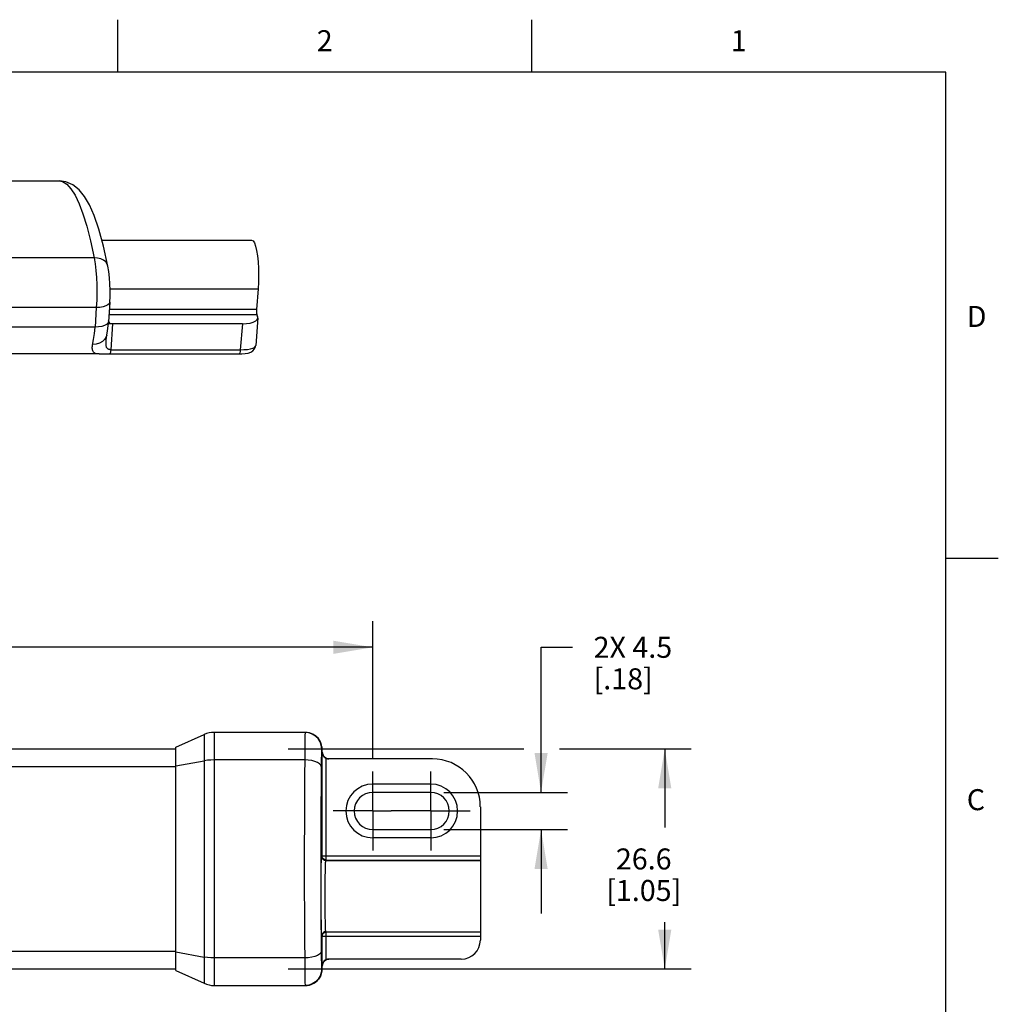
# Model space of a CAD drawing. Units: inches. Extents: x 0.4 to 16.6, y 0.6 to 10.4.
# Drawn here: x 12 to 16.6, y 5.7 to 10.4 of the extents above; entities that cross this region are included whole.
import ezdxf

# ---------------------------------------------------------------- set-up
doc = ezdxf.new("R2010")
doc.units = ezdxf.units.IN
doc.header["$LTSCALE"] = 0.935
doc.header["$MEASUREMENT"] = 0
doc.linetypes.add('CENTER', pattern=[0.6, 0.375, -0.075, 0.075, -0.075])
doc.layers.get('0').update_dxf_attribs({"linetype": 'CONTINUOUS'})
doc.layers.add('AXIS', color=7, linetype='CONTINUOUS')
doc.layers.add('DRIVEN_DIMS', color=7, linetype='CONTINUOUS')
doc.styles.add('TEXTSTYLE_2', font='txt', dxfattribs={"width": 0.8})
doc.dimstyles.new('DIMSTYLE_1', dxfattribs={"dimtxt": 0.1, "dimasz": 0.1875, "dimexe": 0.125, "dimexo": 0.0625, "dimgap": 0.1, "dimtad": 0, "dimtih": 1, "dimtoh": 1, "dimdec": 1, "dimzin": 4, "dimdsep": 46, "dimtxsty": 'STANDARD', "dimblk": '_FILLED', "dimblk1": '_FILLED', "dimblk2": '_FILLED', "dimcen": 0.09, "dimadec": 0, "dimazin": 0, "dimtp": 0.005, "dimtm": 0.005, "dimtfac": 1, "dimtdec": 3, "dimtofl": 0, "dimtmove": 0, "dimatfit": 3, "dimldrblk": '_FILLED', "dimfxl": 1, "dimtolj": 1, "dimtzin": 4, "dimarcsym": 0})
doc.dimstyles.new('DIMSTYLE_2', dxfattribs={"dimtxt": 0.1, "dimasz": 0.1875, "dimexe": 0.125, "dimexo": 0.0625, "dimgap": 0.1, "dimtad": 0, "dimtih": 1, "dimtoh": 1, "dimdec": 1, "dimzin": 4, "dimdsep": 46, "dimtxsty": 'STANDARD', "dimblk": '_FILLED', "dimblk1": '_FILLED', "dimblk2": '_FILLED', "dimcen": 0.09, "dimadec": 0, "dimazin": 0, "dimtp": 0.005, "dimtm": 0.005, "dimtfac": 1, "dimtdec": 3, "dimtofl": 0, "dimtmove": 0, "dimatfit": 3, "dimldrblk": '_FILLED', "dimfxl": 1, "dimtolj": 1, "dimtzin": 4, "dimarcsym": 0})

# ---------------------------------------------------------------- blocks, each defined once
blk = doc.blocks.new('_FILLED')
at = {"color": 0, "linetype": 'BYBLOCK'}
blk.add_solid([(0, 0), (-1, 0.167), (-1, -0.167)], dxfattribs=at)
blk = doc.blocks.new('*D7')
at = {"layer": 'DRIVEN_DIMS', "color": 7, "linetype": 'CONTINUOUS'}
for p, q in [((13.2517, 6.891), (14.3732, 6.891)), ((14.5421, 6.891), (15.168, 6.891)), ((15.043, 6.891), (15.043, 6.5173)), ((15.043, 5.8437), (15.043, 6.0673)), ((13.2517, 5.8437), (15.168, 5.8437))]:
    blk.add_line(p, q, dxfattribs=at)
at = {"layer": 'DRIVEN_DIMS', "color": 7, "linetype": 'CONTINUOUS', "xscale": 0.1875, "yscale": 0.1875, "zscale": 0.1875}
for p, rotation in [((15.043, 6.891), 90), ((15.043, 5.8437), 270)]:
    blk.add_blockref('_FILLED', p, dxfattribs=dict(at, rotation=rotation))
at = {"layer": 'DRIVEN_DIMS', "color": 7, "linetype": 'CONTINUOUS', "insert": (14.943, 6.4173), "char_height": 0.1, "width": 0.6, "attachment_point": 2, "line_spacing_factor": 0.9}
blk.add_mtext('26.6\\P[1.05]', dxfattribs=at)
blk = doc.blocks.new('*D11')
at = {"layer": 'DRIVEN_DIMS', "color": 7, "linetype": 'CONTINUOUS'}
for p, q in [((6.016, 6.8514), (6.016, 7.4997)), ((13.6538, 6.8468), (13.6538, 7.4997)), ((6.016, 7.3747), (9.4349, 7.3747)), ((13.6538, 7.3747), (10.2349, 7.3747))]:
    blk.add_line(p, q, dxfattribs=at)
at = {"layer": 'DRIVEN_DIMS', "color": 7, "linetype": 'CONTINUOUS', "xscale": 0.1875, "yscale": 0.1875, "zscale": 0.1875, "rotation": 180}
blk.add_blockref('_FILLED', (6.016, 7.3747), dxfattribs=at)
at = {"layer": 'DRIVEN_DIMS', "color": 7, "linetype": 'CONTINUOUS', "xscale": 0.1875, "yscale": 0.1875, "zscale": 0.1875}
blk.add_blockref('_FILLED', (13.6538, 7.3747), dxfattribs=at)
at = {"layer": 'DRIVEN_DIMS', "color": 7, "linetype": 'CONTINUOUS', "insert": (9.7849, 7.4247), "char_height": 0.1, "width": 0.6, "attachment_point": 2, "line_spacing_factor": 0.9}
blk.add_mtext('194.0\\P[7.64]', dxfattribs=at)
blk = doc.blocks.new('*D12')
at = {"layer": 'DRIVEN_DIMS', "color": 7, "linetype": 'CONTINUOUS'}
for p, q in [((14.4545, 6.6843), (14.4545, 7.3747)), ((14.4545, 7.3747), (14.6045, 7.3747)), ((13.9918, 6.6843), (14.5795, 6.6843)), ((13.9918, 6.5071), (14.5795, 6.5071)), ((14.4545, 6.5071), (14.4545, 6.1071))]:
    blk.add_line(p, q, dxfattribs=at)
at = {"layer": 'DRIVEN_DIMS', "color": 7, "linetype": 'CONTINUOUS', "xscale": 0.1875, "yscale": 0.1875, "zscale": 0.1875}
for p, rotation in [((14.4545, 6.6843), 270), ((14.4545, 6.5071), 90)]:
    blk.add_blockref('_FILLED', p, dxfattribs=dict(at, rotation=rotation))
at = {"layer": 'DRIVEN_DIMS', "color": 7, "linetype": 'CONTINUOUS', "insert": (14.7045, 7.4247), "char_height": 0.1, "width": 0.6, "attachment_point": 1, "line_spacing_factor": 0.9}
blk.add_mtext('2X 4.5\\P[.18]', dxfattribs=at)

msp = doc.modelspace()

# ---------------------------------------------------------------- linework, layer by layer
at = {"color": 7, "linetype": 'CONTINUOUS'}
for p, q in [((12.44, 10.112), (12.44, 10.362)), ((14.41, 10.112), (14.41, 10.362)), ((16.38, 10.112), (0.62, 10.112)), ((16.38, 0.887), (16.38, 10.112)), ((11.7395, 9.5949), (12.161, 9.5949)), ((12.3653, 9.3127), (13.0775, 9.3127)), ((12.3277, 9.2284), (11.906, 9.2284)), ((12.3937, 9.1896), (12.3937, 9.1896)), ((12.4038, 9.0814), (13.1084, 9.0814)), ((13.1084, 9.0814), (13.1007, 8.982)), ((12.4025, 9.0174), (12.3965, 8.924)), ((12.3382, 8.9919), (11.9144, 8.9919)), ((12.3382, 8.9919), (12.3322, 8.8985)), ((13.1028, 8.9566), (12.3986, 8.9566)), ((13.1007, 8.982), (12.4002, 8.982)), ((13.1028, 8.9566), (13.106, 8.9499)), ((12.4039, 8.9138), (12.3968, 8.929)), ((12.4154, 8.9148), (12.4074, 8.7911)), ((13.0336, 8.9148), (12.4154, 8.9148)), ((13.0336, 8.9148), (13.0233, 8.7911)), ((13.1074, 8.9425), (13.0966, 8.8119)), ((13.1074, 8.9425), (13.106, 8.9499)), ((12.3322, 8.8985), (11.9066, 8.8985)), ((12.3883, 8.861), (12.3883, 8.8609)), ((12.3515, 8.7709), (11.8688, 8.7709)), ((12.4017, 8.7719), (13.0176, 8.7719)), ((12.4074, 8.7911), (13.0233, 8.7911)), ((16.38, 7.7995), (16.63, 7.7995)), ((12.7167, 6.8988), (12.8511, 6.9593)), ((12.8511, 6.9593), (12.8511, 5.7754)), ((13.3336, 6.9697), (12.8996, 6.9697)), ((12.8996, 6.9697), (12.8996, 5.765)), ((13.3512, 6.9677), (13.3336, 6.9697)), ((13.3678, 6.9619), (13.3512, 6.9677)), ((13.3827, 6.9525), (13.3678, 6.9619)), ((13.3952, 6.9401), (13.3827, 6.9525)), ((13.4046, 6.9251), (13.3952, 6.9401)), ((6.953, 6.891), (12.7167, 6.891)), ((12.7167, 5.8358), (12.7167, 6.8988)), ((13.4104, 6.9085), (13.4046, 6.9251)), ((13.4124, 6.891), (13.4104, 6.9085)), ((13.4124, 6.891), (13.4106, 6.891)), ((13.4129, 6.8902), (13.4126, 6.8939)), ((13.4127, 6.8752), (13.4134, 6.8752)), ((13.4127, 6.3816), (13.4127, 6.8752)), ((13.4134, 6.8752), (13.4132, 6.8818)), ((13.4135, 6.8766), (13.4134, 6.8777)), ((13.4134, 6.8752), (13.4134, 6.8777)), ((13.4323, 6.3619), (13.4323, 6.8462)), ((13.9372, 6.8437), (13.4445, 6.8437)), ((6.953, 6.8068), (12.7167, 6.8068)), ((12.7167, 6.81), (12.8511, 6.8345)), ((13.3296, 6.8387), (12.8996, 6.8387)), ((14.1656, 6.6154), (14.1656, 5.9815)), ((13.4108, 6.3791), (13.4127, 6.3816)), ((13.4127, 6.3816), (14.1656, 6.3816)), ((13.4305, 6.3594), (13.4323, 6.3619)), ((13.4305, 6.3594), (14.1656, 6.3594)), ((13.4323, 6.3619), (14.1656, 6.3619)), ((13.4127, 5.9987), (13.4108, 6.0013)), ((14.1656, 5.9987), (13.4127, 5.9987)), ((13.4127, 5.8595), (13.4127, 5.9987)), ((13.4305, 6.0209), (14.1656, 6.0209)), ((13.4323, 6.0184), (13.4305, 6.0209)), ((14.1656, 6.0184), (13.4323, 6.0184)), ((13.4323, 5.8885), (13.4323, 6.0184)), ((6.953, 5.9279), (12.7167, 5.9279)), ((12.7167, 5.9247), (12.8511, 5.9002)), ((13.3296, 5.896), (12.8996, 5.896)), ((13.4134, 5.8595), (13.4127, 5.8595)), ((13.4132, 5.8527), (13.4134, 5.8595)), ((13.4134, 5.8595), (13.4134, 5.8569)), ((13.4137, 5.86), (13.4141, 5.8624)), ((14.075, 5.891), (13.4445, 5.891)), ((6.953, 5.8437), (12.7167, 5.8437)), ((12.7167, 5.8358), (12.8511, 5.7754)), ((13.4106, 5.8437), (13.4124, 5.8437)), ((13.4128, 5.8428), (13.413, 5.8458)), ((12.8996, 5.765), (13.3336, 5.765))]:
    msp.add_line(p, q, dxfattribs=at)
for points in [[(12.3937, 9.1896), (12.3731, 9.2841), (12.351, 9.3648), (12.3283, 9.43), (12.3054, 9.4813), (12.2819, 9.5208), (12.2565, 9.5517), (12.2273, 9.5752), (12.1933, 9.5904), (12.1609, 9.5949)], [(12.161, 9.5949), (12.1777, 9.5916), (12.1977, 9.579), (12.2175, 9.5571), (12.237, 9.5261), (12.256, 9.4862), (12.2744, 9.4379), (12.2926, 9.379), (12.3106, 9.3087), (12.3277, 9.2284)], [(13.0775, 9.3127), (13.0843, 9.3092), (13.0904, 9.2995), (13.0961, 9.2839), (13.101, 9.2631), (13.1051, 9.2379), (13.1082, 9.2091), (13.1101, 9.1779), (13.1108, 9.1454), (13.1102, 9.1128), (13.1084, 9.0814)], [(12.3937, 9.1896), (12.3905, 9.1988), (12.3833, 9.2088), (12.3729, 9.2172), (12.3597, 9.2234), (12.3444, 9.2272), (12.3277, 9.2284)], [(12.3277, 9.2284), (12.3323, 9.2), (12.336, 9.1686), (12.3386, 9.1348), (12.3402, 9.0995), (12.3407, 9.0632), (12.3401, 9.0269), (12.3382, 8.9919)], [(12.4025, 9.0174), (12.4037, 9.0447), (12.404, 9.0744), (12.4031, 9.1042), (12.4012, 9.1339), (12.3979, 9.1632), (12.3937, 9.1896)], [(12.4025, 9.0174), (12.3998, 9.0103), (12.3933, 9.0044), (12.3833, 8.9993), (12.3703, 8.9955), (12.3551, 8.9929), (12.3382, 8.9919)], [(13.1007, 8.982), (13.1005, 8.9761), (13.1006, 8.97), (13.101, 8.9644), (13.1018, 8.9598), (13.1028, 8.9566)], [(12.3965, 8.924), (12.3938, 8.9169), (12.3873, 8.911), (12.3773, 8.9059), (12.3643, 8.902), (12.349, 8.8995), (12.3322, 8.8985)], [(12.3883, 8.861), (12.3921, 8.8817), (12.3949, 8.9043), (12.3965, 8.924)], [(12.4039, 8.9138), (12.3997, 8.9134), (12.3959, 8.9137), (12.3957, 8.9137)], [(13.0336, 8.9148), (13.0529, 8.9156), (13.0705, 8.9182), (13.0854, 8.9224), (13.0968, 8.928), (13.1043, 8.9347), (13.1074, 8.9425)], [(12.3883, 8.8609), (12.3855, 8.8524), (12.3781, 8.8405), (12.3674, 8.8306), (12.3538, 8.823), (12.3381, 8.8183), (12.3211, 8.8165)], [(12.3257, 8.8403), (12.3294, 8.8679), (12.3322, 8.8985)], [(12.3855, 8.84), (12.3855, 8.8404), (12.3858, 8.8433), (12.3861, 8.8464), (12.3865, 8.8497), (12.3869, 8.8529), (12.3874, 8.856), (12.3878, 8.8586), (12.3882, 8.8605), (12.3883, 8.8609)], [(12.3514, 8.7709), (12.348, 8.7709), (12.3444, 8.7711), (12.3409, 8.7714), (12.3376, 8.772), (12.3345, 8.7728), (12.3316, 8.774), (12.329, 8.7756), (12.3266, 8.7776), (12.3246, 8.7801), (12.3229, 8.783), (12.3215, 8.7864), (12.3205, 8.7902), (12.3198, 8.7943), (12.3194, 8.7987), (12.3194, 8.8032), (12.3197, 8.8078), (12.3202, 8.8123), (12.3257, 8.8403)], [(12.4074, 8.7911), (12.4056, 8.7912), (12.4038, 8.7914), (12.402, 8.7916), (12.4003, 8.792), (12.3986, 8.7925), (12.397, 8.7931), (12.3954, 8.7938), (12.3938, 8.7947), (12.3924, 8.7958), (12.391, 8.7971), (12.3897, 8.7986), (12.3885, 8.8004), (12.3875, 8.8025), (12.3866, 8.8048), (12.3859, 8.8075), (12.3854, 8.8106), (12.385, 8.814), (12.3848, 8.8179), (12.3848, 8.8222), (12.3849, 8.827), (12.385, 8.832), (12.3853, 8.8372), (12.3855, 8.84)], [(13.0176, 8.7719), (13.0313, 8.772), (13.0472, 8.773), (13.0615, 8.7753), (13.0739, 8.7796), (13.0838, 8.7863), (13.091, 8.7949), (13.0954, 8.805), (13.0966, 8.812)], [(13.0233, 8.7911), (13.041, 8.7915), (13.0575, 8.7928), (13.0718, 8.795), (13.0833, 8.7983), (13.091, 8.8025), (13.0955, 8.8078), (13.0966, 8.8119)], [(12.3514, 8.7709), (12.3676, 8.7712), (12.3854, 8.7717), (12.4017, 8.7719)], [(12.4074, 8.7911), (12.4066, 8.7842), (12.4055, 8.7785), (12.4042, 8.7744), (12.4026, 8.7722), (12.4017, 8.7719)], [(13.0233, 8.7911), (13.0223, 8.7826), (13.0208, 8.7762), (13.0189, 8.7726), (13.0176, 8.7719)], [(13.3319, 6.9697), (13.3315, 6.9667), (13.3311, 6.958), (13.3307, 6.9436), (13.3304, 6.9242), (13.3301, 6.8998), (13.3298, 6.871)], [(13.4106, 6.891), (13.4086, 6.9085), (13.4028, 6.9251), (13.3934, 6.9401), (13.381, 6.9525), (13.366, 6.9619), (13.3494, 6.9677), (13.3319, 6.9697)], [(13.4126, 6.8939), (13.4123, 6.8979), (13.4116, 6.9026), (13.4105, 6.9084), (13.4086, 6.9153), (13.4056, 6.9229), (13.4015, 6.9309), (13.3963, 6.9387), (13.3899, 6.9461), (13.3824, 6.9528), (13.3737, 6.9587), (13.364, 6.9636), (13.3534, 6.9672), (13.342, 6.9693), (13.3336, 6.9697)], [(13.4106, 6.891), (13.4102, 6.889), (13.4098, 6.8834), (13.4094, 6.8742), (13.4091, 6.8617), (13.4088, 6.846), (13.4085, 6.8275), (13.4083, 6.8068)], [(13.4132, 6.8818), (13.4129, 6.8868), (13.4127, 6.8899), (13.4124, 6.891)], [(13.4134, 6.8777), (13.4133, 6.8816), (13.4131, 6.8861), (13.4129, 6.8902)], [(13.3298, 6.871), (13.329, 6.7368), (13.3285, 6.6361), (13.3282, 6.5333), (13.328, 6.4291), (13.328, 6.3243), (13.3281, 6.2202), (13.3284, 6.1131), (13.3289, 6.0039)], [(13.4127, 6.8752), (13.4131, 6.8702), (13.4142, 6.8658), (13.4158, 6.8619), (13.4179, 6.8582), (13.4205, 6.8547), (13.4238, 6.8514), (13.4278, 6.8485), (13.4323, 6.8462)], [(13.4134, 6.8752), (13.4135, 6.8746), (13.4136, 6.8741), (13.4137, 6.8734), (13.4139, 6.8728), (13.414, 6.872), (13.4142, 6.8712), (13.4145, 6.8703), (13.4148, 6.8693), (13.4151, 6.8681), (13.4155, 6.8668), (13.4161, 6.8654), (13.4167, 6.8639), (13.4175, 6.8622), (13.4184, 6.8606), (13.4194, 6.8589), (13.4206, 6.8572), (13.4219, 6.8555), (13.4233, 6.8539), (13.4249, 6.8524), (13.4265, 6.851), (13.4283, 6.8497), (13.43, 6.8485), (13.4319, 6.8475), (13.4337, 6.8466), (13.4356, 6.8458), (13.4374, 6.8451), (13.4393, 6.8446), (13.4412, 6.8442), (13.4431, 6.8439), (13.445, 6.8438)], [(13.4445, 6.8439), (13.4422, 6.8441), (13.4355, 6.8458), (13.4295, 6.8488), (13.4248, 6.8525), (13.4212, 6.8565), (13.4186, 6.8603), (13.4168, 6.8637), (13.4156, 6.8669), (13.4147, 6.8697), (13.4141, 6.8723), (13.4137, 6.8746), (13.4135, 6.8766)], [(12.8996, 6.8387), (12.883, 6.8382), (12.8667, 6.8368), (12.8511, 6.8345)], [(13.4083, 6.8068), (13.4061, 6.8138), (13.4002, 6.8205), (13.3907, 6.8265), (13.3783, 6.8316), (13.3634, 6.8354), (13.3469, 6.8378), (13.3296, 6.8387)], [(13.4083, 6.8068), (13.4077, 6.7117), (13.4072, 6.6179), (13.4069, 6.522), (13.4067, 6.4249), (13.4067, 6.3272), (13.4069, 6.2302), (13.4072, 6.1304), (13.4077, 6.0286), (13.4083, 5.9279)], [(13.4108, 6.0013), (13.4105, 6.0023), (13.4102, 6.0048), (13.4099, 6.0091), (13.4096, 6.0154), (13.4093, 6.024), (13.409, 6.0346), (13.4087, 6.0468), (13.4085, 6.0606), (13.4083, 6.0758), (13.4081, 6.0924), (13.4079, 6.11), (13.4078, 6.1285), (13.4077, 6.1477), (13.4076, 6.1674), (13.4076, 6.1873), (13.4076, 6.2073), (13.4076, 6.2271), (13.4077, 6.2465), (13.4079, 6.2652), (13.408, 6.2831), (13.4082, 6.3), (13.4084, 6.3156), (13.4087, 6.3298), (13.4089, 6.3425), (13.4092, 6.3535), (13.4095, 6.3625), (13.4098, 6.3692), (13.4101, 6.3741), (13.4104, 6.3774), (13.4108, 6.3791)], [(13.4305, 6.3594), (13.4244, 6.3604), (13.4189, 6.3632), (13.4146, 6.3675), (13.4118, 6.373), (13.4108, 6.3791)], [(13.4323, 6.3619), (13.4263, 6.3629), (13.4208, 6.3657), (13.4165, 6.37), (13.4136, 6.3755), (13.4127, 6.3816)], [(13.4305, 6.0209), (13.4302, 6.0219), (13.4299, 6.0241), (13.4296, 6.0279), (13.4293, 6.0336), (13.429, 6.0413), (13.4287, 6.0508), (13.4284, 6.0617), (13.4282, 6.0741), (13.4279, 6.0878), (13.4277, 6.1026), (13.4276, 6.1184), (13.4274, 6.1349), (13.4273, 6.1521), (13.4273, 6.1698), (13.4273, 6.1876), (13.4273, 6.2055), (13.4273, 6.2232), (13.4274, 6.2406), (13.4275, 6.2574), (13.4277, 6.2734), (13.4279, 6.2885), (13.4281, 6.3025), (13.4283, 6.3153), (13.4286, 6.3267), (13.4289, 6.3365), (13.4292, 6.3445), (13.4295, 6.3506), (13.4298, 6.3549), (13.4301, 6.3579), (13.4305, 6.3594)], [(13.3289, 6.0039), (13.3298, 5.8641), (13.33, 5.8358), (13.3303, 5.8115), (13.3307, 5.7918), (13.3311, 5.7771), (13.3315, 5.7681), (13.3319, 5.765)], [(13.4305, 6.0209), (13.4244, 6.02), (13.4189, 6.0172), (13.4146, 6.0128), (13.4118, 6.0073), (13.4108, 6.0013)], [(13.4323, 6.0184), (13.4263, 6.0175), (13.4208, 6.0147), (13.4165, 6.0103), (13.4136, 6.0048), (13.4127, 5.9987)], [(13.4083, 5.9279), (13.4061, 5.9209), (13.4002, 5.9142), (13.3907, 5.9082), (13.3783, 5.9031), (13.3634, 5.8993), (13.3469, 5.8969), (13.3296, 5.896)], [(13.4083, 5.9279), (13.4085, 5.9074), (13.4088, 5.8893), (13.4091, 5.8736), (13.4094, 5.861), (13.4098, 5.8515), (13.4102, 5.8457), (13.4106, 5.8437)], [(12.8996, 5.896), (12.883, 5.8964), (12.8667, 5.8979), (12.8511, 5.9002)], [(13.4323, 5.8885), (13.4275, 5.886), (13.4229, 5.8824), (13.4189, 5.878), (13.4157, 5.8727), (13.4136, 5.8665), (13.4127, 5.8595)], [(13.4219, 5.8791), (13.4206, 5.8775), (13.4194, 5.8758), (13.4184, 5.8741), (13.4175, 5.8725), (13.4167, 5.8708), (13.4161, 5.8693), (13.4155, 5.8679), (13.4151, 5.8666), (13.4148, 5.8654), (13.4145, 5.8644), (13.4142, 5.8635), (13.414, 5.8627), (13.4139, 5.8619), (13.4137, 5.8613), (13.4136, 5.8606), (13.4135, 5.86), (13.4134, 5.8595)], [(13.4134, 5.8569), (13.4135, 5.8581), (13.4137, 5.86)], [(13.4141, 5.8624), (13.4147, 5.8649), (13.4156, 5.8678), (13.4168, 5.8709), (13.4186, 5.8744), (13.4211, 5.8782), (13.4247, 5.8821), (13.4294, 5.8858), (13.4353, 5.8888), (13.442, 5.8906), (13.4445, 5.8908)], [(13.4249, 5.8823), (13.4233, 5.8807), (13.4219, 5.8791)], [(13.43, 5.8862), (13.4283, 5.885), (13.4265, 5.8837), (13.4249, 5.8823)], [(13.4356, 5.8889), (13.4337, 5.8881), (13.4319, 5.8872), (13.43, 5.8862)], [(13.4431, 5.8907), (13.4412, 5.8905), (13.4393, 5.8901), (13.4374, 5.8895), (13.4356, 5.8889)], [(13.4106, 5.8437), (13.4086, 5.8262), (13.4028, 5.8096), (13.3934, 5.7946), (13.381, 5.7822), (13.366, 5.7728), (13.3494, 5.767), (13.3319, 5.765)], [(13.4124, 5.8437), (13.4104, 5.8262), (13.4046, 5.8096), (13.3952, 5.7946), (13.3827, 5.7822), (13.3678, 5.7728), (13.3512, 5.767), (13.3336, 5.765)], [(13.3336, 5.765), (13.3419, 5.7654), (13.3531, 5.7674), (13.3636, 5.7709), (13.3732, 5.7756), (13.3818, 5.7814), (13.3893, 5.788), (13.3957, 5.7952), (13.401, 5.8029), (13.4052, 5.8108), (13.4083, 5.8186), (13.4104, 5.8259), (13.4116, 5.8319), (13.4122, 5.8364), (13.4126, 5.8398), (13.4128, 5.8428)], [(13.4124, 5.8437), (13.4127, 5.8448), (13.4129, 5.8478), (13.4132, 5.8527)], [(13.413, 5.8458), (13.4131, 5.8492), (13.4133, 5.8532), (13.4134, 5.8569)]]:
    msp.add_lwpolyline(points, dxfattribs=at)
for centre, radius, start, end in [((12.8996, 6.8516), 0.1181, 90, 114.2277), ((13.9372, 6.6154), 0.2283, 0, 90), ((14.075, 5.9815), 0.0906, 270, 360), ((12.8996, 5.8831), 0.1181, 245.7723, 270)]:
    msp.add_arc(centre, radius, start, end, dxfattribs=at)
for centre, major_axis, ratio, start_param, end_param in [((12.4211, 8.9025), (0.0314, -0.0026), 0.380844, 1.785052, 2.181244), ((13.4445, 6.8752), (0.0315, 0), 0.999848, -1.966988, -1.570796), ((13.4445, 5.8595), (0.0315, 0), 0.999848, 1.570796, 1.966988)]:
    msp.add_ellipse(centre, major_axis=major_axis, ratio=ratio, start_param=start_param, end_param=end_param, dxfattribs=at)
at = {"layer": 'AXIS', "color": 7, "linetype": 'CENTER'}
for p, q in [((13.6538, 6.5957), (13.6538, 6.7843)), ((13.9293, 6.5957), (13.9293, 6.7843)), ((13.6538, 6.5957), (13.4652, 6.5957)), ((13.6538, 6.5957), (13.7408, 6.5957)), ((13.6538, 6.5957), (13.6538, 6.4071)), ((13.9293, 6.5957), (13.7408, 6.5957)), ((13.9293, 6.5957), (14.1179, 6.5957)), ((13.9293, 6.5957), (13.9293, 6.4071))]:
    msp.add_line(p, q, dxfattribs=at)
at = {"layer": 'AXIS', "color": 7, "linetype": 'CONTINUOUS'}
for p, q in [((13.9293, 6.7236), (13.6538, 6.7236)), ((13.9293, 6.6843), (13.6538, 6.6843)), ((13.6538, 6.5071), (13.9293, 6.5071)), ((13.9293, 6.4677), (13.6538, 6.4677))]:
    msp.add_line(p, q, dxfattribs=at)
for centre, radius, start, end in [((13.6538, 6.5957), 0.128, 90, 270), ((13.9293, 6.5957), 0.128, 270, 90), ((13.6538, 6.5957), 0.0886, 90, 270), ((13.9293, 6.5957), 0.0886, 270, 90)]:
    msp.add_arc(centre, radius, start, end, dxfattribs=at)

# ---------------------------------------------------------------- texts
at = {"color": 7, "linetype": 'CONTINUOUS', "char_height": 0.1, "width": 0.08, "line_spacing_factor": 0.9, "style": 'TEXTSTYLE_2'}
for s, insert, attachment_point in [('2', (13.425, 10.312), 2), ('1', (15.395, 10.312), 2), ('D', (16.48, 8.9995), 1), ('C', (16.48, 6.6995), 1)]:
    msp.add_mtext(s, dxfattribs=dict(at, insert=insert, attachment_point=attachment_point))

# ---------------------------------------------------------------- dimensions: what is measured, and where the dimension line sits
at = {"layer": 'DRIVEN_DIMS', "color": 7, "linetype": 'CONTINUOUS'}
dim = msp.add_linear_dim(base=(13.6538, 7.3747), p1=(6.016, 6.7889), p2=(13.6538, 6.7843), text='<>\\P[]', dimstyle='DIMSTYLE_1', dxfattribs=at)
dim.commit()
dim.dimension.update_dxf_attribs({"geometry": '*D11', "text_midpoint": (9.8349, 7.2997), "dimtype": 160})
for base, p1, p2, angle, text, dimstyle, picture, middle in [((14.4545, 6.5071), (13.9293, 6.6843), (13.9293, 6.5071), 270, '2X <>\\P[]', 'DIMSTYLE_2', '*D12', (15.1045, 7.2997)), ((15.043, 6.891), (13.1892, 5.8437), (13.1892, 6.891), 90, '<>\\P[]', 'DIMSTYLE_1', '*D7', (15.043, 6.2923))]:
    dim = msp.add_linear_dim(base=base, p1=p1, p2=p2, angle=angle, text=text, dimstyle=dimstyle, dxfattribs=at)
    dim.commit()
    dim.dimension.update_dxf_attribs({"geometry": picture, "text_midpoint": middle, "dimtype": 160})

doc.saveas('drawing.dxf')
